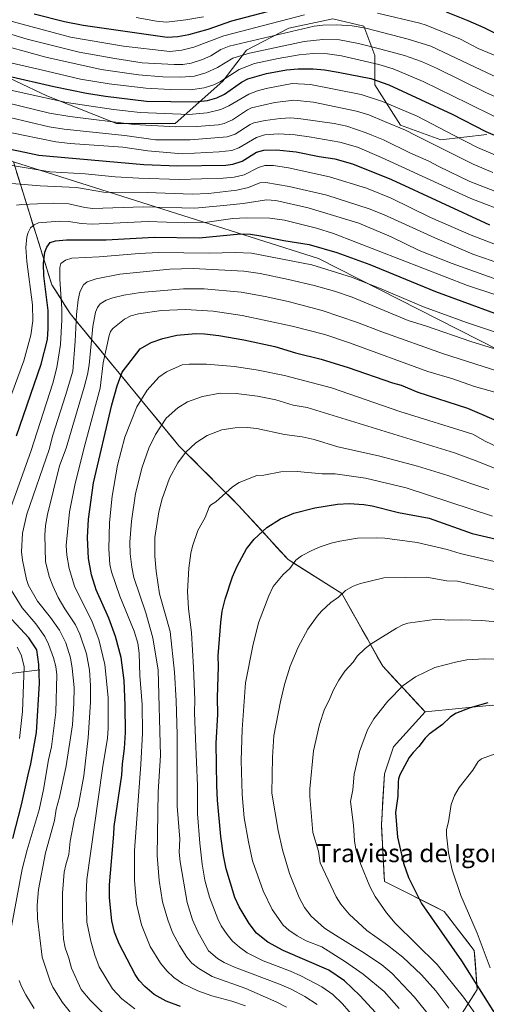
# Model space of a CAD drawing. Units: metres. Extents: x 668282 to 671740, y 4753629 to 4756027.
# Drawn here: x 670745 to 670951, y 4755118 to 4755553 of the extents above; entities that cross this region are included whole.
import ezdxf
from ezdxf.enums import TextEntityAlignment as Align

# ---------------------------------------------------------------- set-up
doc = ezdxf.new("R2010")
doc.units = ezdxf.units.M
doc.header["$MEASUREMENT"] = 0
for name, color, linetype, lineweight in [('Arbolado forestal CxS', 92, 'Continuous', 0), ('Corriente natural lineal', 142, 'Continuous', 13), ('Curva de nivel maestra', 30, 'Continuous', 30), ('Curva de nivel normal', 30, 'Continuous', 0), ('Pastizal CxS', 92, 'Continuous', 0), ('Texto cartográfico', 7, 'Continuous', 0)]:
    doc.layers.add(name, color=color, linetype=linetype, lineweight=lineweight)
doc.styles.add('Style-Arial', font='txt')

# ---------------------------------------------------------------- blocks, each defined once
blk = doc.blocks.new('*U3')
at = {"layer": 'Arbolado forestal CxS', "color": 92, "linetype": 'Continuous', "lineweight": 0}
blk.add_polyline3d([(670951.1301, 4755501.8907, 1274.755), (670930.8943, 4755499.4627, 1282.1064), (670913.0871, 4755505.9381, 1283.6185), (670901.7553, 4755523.7457, 1275.3767), (670901.7553, 4755536.6965, 1266.6459), (670896.8989, 4755549.6473, 1258.6775), (670883.1387, 4755552.8851, 1256.9586), (670863.7125, 4755548.8381, 1256.5746), (670845.0955, 4755539.1251, 1261.5595), (670834.5729, 4755525.3649, 1268.6329), (670813.5275, 4755506.7481, 1281.5928), (670787.6259, 4755506.7483, 1283.4434), (670756.8677, 4755518.8901, 1277.806), (670729.3473, 4755531.8411, 1272.835)], dxfattribs=at)
blk = doc.blocks.new('*U12')
at = {"layer": 'Arbolado forestal CxS', "color": 92, "linetype": 'Continuous', "lineweight": 0}
blk.add_polyline3d([(670743.4692, 4755485.2405, 1305.5198), (670744.8934, 4755480.6881, 1308.3522), (670746.3177, 4755476.1357, 1311.171), (670747.7308, 4755471.6191, 1313.7035), (670749.1439, 4755467.1025, 1316.1088), (670750.557, 4755462.586, 1318.3543), (670751.9701, 4755458.0694, 1320.2515), (670753.3831, 4755453.5528, 1321.833), (670754.7962, 4755449.0362, 1323.2445), (670756.2093, 4755444.5197, 1324.5126), (670757.6224, 4755440.0031, 1325.5293), (670759.0355, 4755435.4865, 1326.2217), (670761.0614, 4755432.3085, 1327.5627), (670763.0872, 4755429.1304, 1328.8671), (670765.1131, 4755425.9524, 1330.1246), (670767.1389, 4755422.7743, 1331.6641), (670770.1389, 4755419.1254, 1333.6797), (670773.1388, 4755415.4765, 1335.9506), (670776.1388, 4755411.8276, 1338.3836), (670779.1387, 4755408.1787, 1340.9561), (670782.1387, 4755404.5298, 1343.6781), (670785.1386, 4755400.8809, 1346.0061), (670788.1386, 4755397.232, 1348.1259), (670791.1385, 4755393.5831, 1349.857), (670794.1385, 4755389.9342, 1351.6579), (670797.1384, 4755386.2853, 1353.6349), (670800.1384, 4755382.6364, 1355.2607), (670803.1383, 4755378.9875, 1356.7867), (670806.1383, 4755375.3386, 1358.4736), (670809.1382, 4755371.6897, 1360.1777), (670812.1382, 4755368.0408, 1361.7285), (670815.1381, 4755364.3919, 1363.0698), (670818.4331, 4755361.0965, 1364.4811), (670821.7282, 4755357.8012, 1365.7546), (670825.0232, 4755354.5058, 1366.8369), (670828.3182, 4755351.2104, 1367.8064), (670831.6132, 4755347.915, 1368.5246), (670834.9083, 4755344.6197, 1369.3793), (670838.2033, 4755341.3243, 1370.2535), (670841.4983, 4755338.0289, 1371.1379), (670844.6244, 4755334.6184, 1372.0325), (670847.7504, 4755331.2078, 1373.0415), (670850.8765, 4755327.7973, 1374.05), (670854.0026, 4755324.3867, 1375.1437), (670857.1287, 4755320.9762, 1376.2953), (670860.2547, 4755317.5656, 1377.5015), (670863.3808, 4755314.1551, 1378.771), (670867.3294, 4755311.6603, 1379.9296), (670871.2779, 4755309.1654, 1380.7827), (670875.2265, 4755306.6706, 1381.7329), (670879.175, 4755304.1758, 1382.645), (670883.1236, 4755301.6809, 1383.5477), (670887.0721, 4755299.1861, 1384.4733), (670889.3419, 4755295.1653, 1385.4671), (670891.6117, 4755291.1444, 1386.3756), (670893.8815, 4755287.1236, 1387.1876), (670896.1513, 4755283.1027, 1388.0856), (670898.4211, 4755279.0819, 1389.0333), (670900.6909, 4755275.061, 1389.9692), (670902.9607, 4755271.0402, 1390.9064), (670905.2305, 4755267.0193, 1391.8007), (670908.3408, 4755263.669, 1392.7794), (670911.4511, 4755260.3187, 1393.828), (670914.5614, 4755256.9684, 1394.8295), (670917.6717, 4755253.6181, 1395.8249), (670920.782, 4755250.2678, 1396.7972), (670923.8923, 4755246.9175, 1397.762), (670921.1, 4755243.8262, 1397.7984), (670918.3077, 4755240.7349, 1397.7759), (670915.5155, 4755237.6437, 1397.7352), (670912.7232, 4755234.5524, 1397.7642), (670909.9309, 4755231.4611, 1397.6193), (670908.608, 4755227.4924, 1397.6524), (670907.285, 4755223.5238, 1397.7547), (670905.9621, 4755219.5551, 1397.7856), (670905.6975, 4755215.0572, 1397.9537), (670905.4329, 4755210.5593, 1398.0078), (670905.1683, 4755206.0615, 1398.0279), (670904.9037, 4755201.5636, 1397.9721), (670904.6391, 4755197.0657, 1397.8814), (670904.8595, 4755192.8765, 1397.9055), (670905.08, 4755188.6873, 1397.8495), (670905.3004, 4755184.4981, 1397.7007), (670905.5208, 4755180.3089, 1397.5381), (670905.7413, 4755176.1197, 1397.31), (670905.9617, 4755171.9305, 1396.9398), (670910.3714, 4755169.7256, 1397.8865), (670914.781, 4755167.5208, 1398.6941), (670919.1907, 4755165.3159, 1399.4696), (670923.6004, 4755163.111, 1400.2707), (670928.01, 4755160.9062, 1401.0178), (670932.4197, 4755158.7013, 1401.7211), (670935.0655, 4755155.2617, 1401.9897), (670937.7112, 4755151.8222, 1402.2421), (670940.357, 4755148.3826, 1402.2835), (670943.0027, 4755144.9431, 1402.5315), (670945.6485, 4755141.5035, 1402.965), (670945.9792, 4755137.2041, 1402.3454), (670946.3098, 4755132.9046, 1401.3781), (670946.6405, 4755128.6052, 1400.2668), (670946.9711, 4755124.3057, 1399.126), (670944.7662, 4755120.7779, 1396.8065), (670942.5614, 4755117.2501, 1394.3633)], dxfattribs=at)

msp = doc.modelspace()

# ---------------------------------------------------------------- linework, layer by layer
at = {"layer": 'Arbolado forestal CxS', "color": 92, "linetype": 'Continuous', "lineweight": 0}
for points in [[(671302.4173, 4755132.7891, 1410.5375), (671287.0383, 4755129.5513, 1402.2473), (671273.3793, 4755127.1295, 1397.8073), (671266.6327, 4755159.1781, 1383.8769), (671251.4521, 4755191.2269, 1370.3178), (671219.0541, 4755233.2407, 1361.6825), (671191.1685, 4755246.3007, 1364.3562), (671170.9961, 4755266.4837, 1361.0269), (671117.6531, 4755294.7927, 1359.4225), (671052.3881, 4755323.8817, 1360.5036), (670999.7173, 4755359.2547, 1352.2489), (670983.1049, 4755393.0915, 1339.2499), (670876.9019, 4755447.1125, 1327.0596), (670742.0449, 4755489.7929, 1302.5917), (670712.8215, 4755505.3039, 1295.8057), (670679.7491, 4755534.4079, 1280.1552), (670656.0195, 4755548.8311, 1262.5903), (670653.7091, 4755587.9065, 1246.6298)], [(670729.3473, 4755531.8411, 1272.835), (670756.8677, 4755518.8901, 1277.806), (670787.6259, 4755506.7483, 1283.4434), (670813.5275, 4755506.7481, 1281.5928), (670834.5729, 4755525.3649, 1268.6329), (670845.0955, 4755539.1251, 1261.5595), (670863.7125, 4755548.8381, 1256.5746), (670883.1387, 4755552.8851, 1256.9586), (670896.8989, 4755549.6473, 1258.6775), (670901.7553, 4755536.6965, 1266.6459), (670901.7553, 4755523.7457, 1275.3767), (670913.0871, 4755505.9381, 1283.6185), (670930.8943, 4755499.4627, 1282.1064), (670951.1301, 4755501.8907, 1274.755)], [(670729.3473, 4755531.8411, 1272.835), (670756.8677, 4755518.8901, 1277.806), (670787.6259, 4755506.7483, 1283.4434), (670813.5275, 4755506.7481, 1281.5928), (670834.5729, 4755525.3649, 1268.6329), (670845.0955, 4755539.1251, 1261.5595), (670863.7125, 4755548.8381, 1256.5746), (670883.1387, 4755552.8851, 1256.9586), (670896.8989, 4755549.6473, 1258.6775), (670901.7553, 4755536.6965, 1266.6459), (670901.7553, 4755523.7457, 1275.3767), (670913.0871, 4755505.9381, 1283.6185), (670930.8943, 4755499.4627, 1282.1064), (670951.1301, 4755501.8907, 1274.755)], [(670729.3473, 4755531.8411, 1272.835), (670756.8677, 4755518.8901, 1277.806), (670787.6259, 4755506.7483, 1283.4434), (670813.5275, 4755506.7481, 1281.5928), (670834.5729, 4755525.3649, 1268.6329), (670845.0955, 4755539.1251, 1261.5595), (670863.7125, 4755548.8381, 1256.5746), (670883.1387, 4755552.8851, 1256.9586), (670896.8989, 4755549.6473, 1258.6775), (670901.7553, 4755536.6965, 1266.6459), (670901.7553, 4755523.7457, 1275.3767), (670913.0871, 4755505.9381, 1283.6185), (670930.8943, 4755499.4627, 1282.1064), (670951.1301, 4755501.8907, 1274.755)], [(670953.7449, 4755249.7871, 1399.8165), (670923.8923, 4755246.9175, 1397.762), (670905.2305, 4755267.0193, 1391.8007), (670887.0721, 4755299.1861, 1384.4733), (670863.3808, 4755314.1551, 1378.771), (670841.4983, 4755338.0289, 1371.1379), (670815.1381, 4755364.3919, 1363.0698), (670767.1389, 4755422.7743, 1331.6641), (670759.0355, 4755435.4865, 1326.2217), (670746.3177, 4755476.1357, 1311.171), (670742.0449, 4755489.7929, 1302.5917), (670876.9019, 4755447.1125, 1327.0596), (670983.1049, 4755393.0915, 1339.2499)], [(670742.0449, 4755489.7929, 1302.5917), (670746.3177, 4755476.1357, 1311.171), (670759.0355, 4755435.4865, 1326.2217), (670767.1389, 4755422.7743, 1331.6641), (670815.1381, 4755364.3919, 1363.0698), (670841.4983, 4755338.0289, 1371.1379), (670863.3808, 4755314.1551, 1378.771), (670887.0721, 4755299.1861, 1384.4733), (670905.2305, 4755267.0193, 1391.8007), (670923.8923, 4755246.9175, 1397.762)], [(670742.0449, 4755489.7929, 1302.5917), (670876.9019, 4755447.1125, 1327.0596), (670983.1049, 4755393.0915, 1339.2499), (670999.7173, 4755359.2547, 1352.2489), (671052.3881, 4755323.8817, 1360.5036), (671117.6531, 4755294.7927, 1359.4225), (671170.9961, 4755266.4837, 1361.0269), (671191.1685, 4755246.3007, 1364.3562), (671219.0541, 4755233.2407, 1361.6825), (671251.4521, 4755191.2269, 1370.3178), (671266.6327, 4755159.1781, 1383.8769), (671273.3793, 4755127.1295, 1397.8073)], [(670742.0449, 4755489.7929, 1302.5917), (670876.9019, 4755447.1125, 1327.0596), (670983.1049, 4755393.0915, 1339.2499), (670999.7173, 4755359.2547, 1352.2489), (671052.3881, 4755323.8817, 1360.5036), (671117.6531, 4755294.7927, 1359.4225), (671170.9961, 4755266.4837, 1361.0269), (671191.1685, 4755246.3007, 1364.3562), (671219.0541, 4755233.2407, 1361.6825), (671251.4521, 4755191.2269, 1370.3178), (671266.6327, 4755159.1781, 1383.8769), (671273.3793, 4755127.1295, 1397.8073)], [(671091.5425, 4755109.1859, 1432.395), (671073.2821, 4755156.7795, 1420.7401), (671027.0043, 4755203.0831, 1410.5625), (670978.4093, 4755242.7371, 1402.4151), (670953.7449, 4755249.7871, 1399.8165), (670923.8923, 4755246.9175, 1397.762)], [(670923.8923, 4755246.9175, 1397.762), (670909.9309, 4755231.4611, 1397.6193), (670905.9621, 4755219.5551, 1397.7856), (670904.6391, 4755197.0657, 1397.8814), (670905.9617, 4755171.9305, 1396.9398), (670932.4197, 4755158.7013, 1401.7211), (670945.6485, 4755141.5035, 1402.965), (670946.9711, 4755124.3057, 1399.126), (670940.3565, 4755113.7223, 1391.9256)]]:
    msp.add_polyline3d(points, dxfattribs=at)
at = {"layer": 'Corriente natural lineal', "color": 142, "linetype": 'Continuous', "lineweight": 13}
msp.add_polyline3d([(670753.7701, 4755265.4701, 1323.9233), (670634.0401, 4755250.3801, 1240.2532), (670608.4301, 4755244.4301, 1222.2792), (670601, 4755245, 1218.1455), (670597.7518, 4755244.7801, 1216.1746), (670591.8461, 4755243.3786, 1212.0996), (670585.1179, 4755242.7154, 1208.0682), (670580.1539, 4755241.4332, 1204.7863), (670576.3175, 4755241.0382, 1202.1449), (670511.0031, 4755241.0075, 1162.0645), (670506.4767, 4755241.346, 1159.5721), (670500.882, 4755242.7152, 1156.576), (670488.4771, 4755243.3471, 1150.5207), (670484.1369, 4755244.5258, 1148.6017), (670471.9403, 4755246.8559, 1141.3391), (670454.0686, 4755247.1657, 1131.531)], dxfattribs=at)
at = {"layer": 'Curva de nivel maestra', "color": 30, "linetype": 'Continuous', "lineweight": 30, "flags": 128}
for points, elevation in [([(670751.15, 4755555.2101), (670764.56, 4755551.7601), (670772.94, 4755550.1901), (670810.02, 4755544.9101), (670814.65, 4755545.1001), (670819.61, 4755546.0601), (670828.03, 4755548.4401), (670838.58, 4755552.1201), (670876.21, 4755562.0601)], 1250), ([(670933.28, 4755556.0201), (670942.82, 4755552.1401), (670949.81, 4755549.1401), (670963.9, 4755542.1801)], 1250), ([(670739.47, 4755527.7501), (670759.88, 4755523.0501), (670774.35, 4755520.0801), (670782.74, 4755518.7601), (670800.9, 4755516.6201), (670822.31, 4755516.2701), (670827.77, 4755516.8701), (670831.98, 4755518.1001), (670835.36, 4755519.6101), (670842.78, 4755525.0001), (670845.57, 4755526.4001), (670853.9, 4755528.7301), (670862.71, 4755530.3601), (670867.88, 4755530.8801), (670874.43, 4755530.8901), (670879.46, 4755530.4301), (670885.57, 4755529.3601), (670899.9, 4755526.6101), (670907.91, 4755523.8201), (670935.83, 4755510.7701), (670950.8, 4755503.1101), (670966.36, 4755496.5001)], 1275), ([(670730.07, 4755497.5801), (670747.17, 4755494.0301), (670753.35, 4755492.8001), (670758.14, 4755492.2401), (670799.69, 4755488.6501), (670814.51, 4755487.9601), (670835.96, 4755488.3201), (670838.95, 4755488.7001), (670843.16, 4755490.1201), (670849.37, 4755494.0701), (670852.75, 4755494.9801), (670858.29, 4755495.0701), (670866.9, 4755494.2201), (670877.19, 4755492.0801), (670884.12, 4755491.1001), (670891.92, 4755488.8401), (670909.05, 4755481.9201), (670952.34, 4755461.9101)], 1300), ([(670743.38, 4755368.8401), (670754.38, 4755400.4801), (670757.06, 4755411.2601), (670757.46, 4755416.1801), (670757.38, 4755424.1301), (670755.56, 4755439.4401), (670755.31, 4755444.8801), (670755.94, 4755449.8201), (670756.8, 4755452.0301), (670758.22, 4755454.0901), (670760.6, 4755454.8901), (670765.55, 4755455.3401), (670783.09, 4755455.3101), (670804.28, 4755456.4901), (670824.14, 4755456.2601), (670842.36, 4755457.9401), (670846.72, 4755457.8201), (670851.41, 4755457.1701), (670861.51, 4755454.9901), (670872.74, 4755453.2301), (670884.96, 4755449.6801), (670899.44, 4755444.4401), (670928.49, 4755432.5801), (670967.86, 4755418.0601)], 1325), ([(670815.93, 4755116.6901), (670809.57, 4755119.0301), (670804.22, 4755122.0401), (670800.08, 4755125.6001), (670797.55, 4755128.2201), (670795.79, 4755130.8601), (670788.78, 4755144.3701), (670786.71, 4755149.6301), (670785.58, 4755154.6301), (670784.54, 4755164.7701), (670784.49, 4755170.5201), (670786.35, 4755192.8501), (670786.58, 4755196.2401), (670789.89, 4755218.9201), (670790.22, 4755223.8801), (670791.15, 4755230.6801), (670791.52, 4755237.7001), (670791.48, 4755249.6201), (670790.94, 4755260.7701), (670789.59, 4755270.8701), (670787.22, 4755280.0901), (670784.24, 4755288.3001), (670778.61, 4755300.7901), (670776.62, 4755307.3101), (670775.28, 4755314.5201), (670774.77, 4755323.8801), (670775.17, 4755331.9501), (670777.49, 4755348.0001), (670785.47, 4755382.3901), (670787.94, 4755390.8801), (670790.07, 4755396.9601), (670798.07, 4755407.2001), (670802.95, 4755409.9701), (670808.09, 4755411.8101), (670814.26, 4755413.1801), (670822.6, 4755413.9501), (670826.53, 4755413.8501), (670832.86, 4755413.0701), (670843.91, 4755411.1201), (670857.58, 4755408.1701), (670866.7, 4755405.4301), (670877.95, 4755402.6101), (670889.96, 4755398.9401), (670909.45, 4755392.1701), (670913.42, 4755391.0801), (670920.65, 4755388.0901), (670942.6, 4755381.0401), (670959.49, 4755373.7701)], 1350), ([(670901.97, 4755114.1501), (670895.14, 4755121.6101), (670888.26, 4755128.0201), (670881.47, 4755132.8401), (670861.23, 4755141.5201), (670854.43, 4755145.0701), (670849.39, 4755149.0901), (670846.13, 4755153.3201), (670841.79, 4755160.8001), (670839.81, 4755164.8501), (670836.09, 4755177.5501), (670834.92, 4755183.3901), (670833.75, 4755191.7701), (670832.17, 4755207.8901), (670831.97, 4755214.1701), (670831.56, 4755233.1001), (670832.39, 4755245.7401), (670832.22, 4755253.1301), (670832.72, 4755266.8601), (670832.45, 4755271.6301), (670833.64, 4755286.3801), (670834.34, 4755291.3901), (670835.62, 4755296.7001), (670838.89, 4755306.4801), (670840.93, 4755311.2701), (670844.99, 4755318.8801), (670848.38, 4755323.1101), (670853.99, 4755328.2501), (670860.11, 4755332.0901), (670865.91, 4755334.6001), (670875.27, 4755336.9601), (670885.24, 4755338.6501), (670890.44, 4755338.8201), (670896.85, 4755338.3801), (670900.6, 4755337.8001), (670912.21, 4755334.9501), (670925.76, 4755332.3901), (670944.76, 4755325.6901), (670955.49, 4755323.1401)], 1375), ([(670741.78, 4755190.9001), (670745.7, 4755205.7401), (670748.61, 4755219.0201), (670749.8, 4755223.8801), (670752.3, 4755237.7401), (670753.56, 4755259.4601), (670753.31, 4755267.7801), (670752.44, 4755274.2301), (670748.89, 4755279.6001), (670739.38, 4755289.7201)], 1325), ([(670951.66, 4755250.8301), (670943.79, 4755248.6901), (670937.38, 4755246.1001), (670935.04, 4755244.4601), (670931.57, 4755241.2901), (670925.68, 4755236.9601), (670923.92, 4755235.1701), (670921.18, 4755231.5001), (670918.58, 4755228.9301), (670916.95, 4755226.7001), (670912.76, 4755219.0801), (670912.1, 4755217.2201), (670911.97, 4755215.8201), (670911.85, 4755209.6301), (670910.89, 4755202.3701), (670911.69, 4755191.4501), (670914.4, 4755180.0701), (670916.56, 4755173.7301), (670922.3, 4755162.2301), (670940.04, 4755136.9001), (670955.57, 4755112.1701)], 1400)]:
    msp.add_lwpolyline(points, dxfattribs=dict(at, elevation=elevation))
at = {"layer": 'Curva de nivel normal', "color": 30, "linetype": 'Continuous', "lineweight": 0, "flags": 128}
for points, elevation in [([(670738.32, 4755552.7), (670767.22, 4755544.83), (670790.7, 4755540.83), (670811.14, 4755538.51), (670816.42, 4755539.1), (670821.74, 4755540.4), (670835, 4755545.46), (670870.72, 4755554.67)], 1255), ([(670796.22, 4755553.54), (670805.24, 4755551.91), (670809.68, 4755551.49), (670818.26, 4755552.44), (670826.03, 4755553.86)], 1245), ([(670902.94, 4755555.38), (670921.67, 4755551.03), (670924.4, 4755550.15), (670939.53, 4755543.95), (670947.42, 4755539.8), (670965.48, 4755532.26)], 1255), ([(670725.68, 4755550.7), (670748.07, 4755543.99), (670771.14, 4755538.23), (670786.8, 4755535.38), (670798.95, 4755533.53), (670813.05, 4755532.74), (670816.95, 4755532.83), (670820.62, 4755533.41), (670825.57, 4755534.94), (670829.32, 4755536.6), (670833.74, 4755539.34), (670837.43, 4755540.85), (670874.88, 4755549.68), (670878.7, 4755550.17), (670884.91, 4755550.27), (670891.68, 4755549.79), (670897.78, 4755548.81), (670916.48, 4755543.94), (670926.5, 4755540.82), (670956.65, 4755526.52)], 1260), ([(670731.64, 4755542.79), (670756.44, 4755535.96), (670780.81, 4755530.58), (670797.25, 4755528.24), (670807.99, 4755527.37), (670815.98, 4755527.14), (670822.08, 4755527.65), (670827.04, 4755529.09), (670832.27, 4755531.38), (670838.93, 4755535.6), (670846.33, 4755537.79), (670870.52, 4755542.98), (670878.74, 4755543.79), (670886.18, 4755543.66), (670894.56, 4755542), (670904.41, 4755539.6), (670914.78, 4755536.69), (670922.36, 4755534.08), (670928.97, 4755531.21), (670950.73, 4755520.42), (670967.89, 4755512.81)], 1265), ([(670740.15, 4755533.65), (670753.7, 4755530.56), (670771.72, 4755526.29), (670784.32, 4755524.2), (670800.55, 4755522.26), (670811.32, 4755521.68), (670820.23, 4755521.59), (670826.32, 4755522.45), (670830.61, 4755523.81), (670833.56, 4755525.29), (670841.82, 4755530.6), (670848.55, 4755533.14), (670859.08, 4755535.44), (670868.36, 4755536.98), (670874.45, 4755537.59), (670880.84, 4755537.45), (670887.05, 4755536.58), (670903.49, 4755532.82), (670909.88, 4755530.82), (670923.09, 4755525.32), (670942.91, 4755515.61), (670954.26, 4755509.95)], 1270), ([(670734.93, 4755522.75), (670746.85, 4755520.08), (670765.56, 4755516), (670786.25, 4755512.88), (670798.02, 4755511.59), (670819.48, 4755510.66), (670827.65, 4755511.4), (670833.64, 4755512.94), (670837.21, 4755514.5), (670846.1, 4755519.64), (670849.94, 4755521.17), (670853.68, 4755522.22), (670865.27, 4755524.33), (670873.24, 4755524.01), (670895.67, 4755519.52), (670905.17, 4755516.37), (670920.41, 4755509.91), (670936.4831, 4755501.5653), (670947.01, 4755496.1), (670958.87, 4755491.12)], 1280), ([(670732.54, 4755517.41), (670758.02, 4755511.31), (670767.01, 4755509.81), (670795.37, 4755506.26), (670813.61, 4755505.17), (670823.06, 4755505.43), (670832.59, 4755506.17), (670835.16, 4755506.75), (670838.81, 4755508.32), (670845.47, 4755512.78), (670847.3, 4755513.63), (670857.57, 4755516.04), (670865.99, 4755517.01), (670874.55, 4755516.11), (670893.68, 4755512.23), (670899.13, 4755510.53), (670906.03, 4755507.61), (670915.22, 4755503.71), (670919.498, 4755501.5653), (670945.14, 4755488.71), (670953.86, 4755485.12)], 1285), ([(670731.58, 4755511.44), (670757.83, 4755505.26), (670764.46, 4755504.28), (670789.7909, 4755501.5653), (670791.24, 4755501.41), (670804.82, 4755499.56), (670820.15, 4755499.5), (670836.5, 4755500.8), (670838.6367, 4755501.5653), (670839.99, 4755502.05), (670846.68, 4755506.3), (670848.26, 4755506.97), (670853.26, 4755508.11), (670859.9, 4755508.95), (670864.65, 4755509.17), (670869.07, 4755508.84), (670883.73, 4755506.7), (670889.34, 4755505.53), (670897.88, 4755502.6), (670900.4566, 4755501.5653), (670905.5, 4755499.54), (670917.48, 4755493.54), (670925.35, 4755490.2), (670929.96, 4755487.68), (670943.62, 4755481.14), (670954.76, 4755476.79)], 1290), ([(670730.64, 4755504.79), (670746.4128, 4755501.5653), (670760.77, 4755498.63), (670767.16, 4755497.87), (670790.33, 4755496.23), (670801.5, 4755494.61), (670816.58, 4755493.35), (670832.92, 4755494.16), (670838.56, 4755494.84), (670841.65, 4755496.02), (670849.46, 4755500.48), (670852.5813, 4755501.5653), (670853.17, 4755501.77), (670859.09, 4755502.08), (670866.49, 4755501.68), (670867.3736, 4755501.5653), (670872.73, 4755500.87), (670886.32, 4755498.43), (670894.02, 4755496.2), (670904.72, 4755491.77), (670944.09, 4755473.52), (670961.06, 4755467.15)], 1295), ([(670738.92, 4755488.64), (670758.28, 4755485.34), (670773.68, 4755484.47), (670787, 4755483.11), (670797.39, 4755482.6), (670815.59, 4755482), (670834.69, 4755482.59), (670839.64, 4755483.07), (670844.01, 4755484.02), (670850.32, 4755487.3), (670853.13, 4755488.11), (670856.98, 4755488.12), (670863.51, 4755487.2), (670881.71, 4755483.19), (670898.04, 4755478.18), (670908.86, 4755473.77), (670926.27, 4755465.27), (670944.34, 4755457.4), (670956.25, 4755452.8)], 1305), ([(670734.1, 4755480.8), (670753.94, 4755479.15), (670769.86, 4755478.51), (670781.9, 4755476.45), (670801.1, 4755476.28), (670821.09, 4755475.45), (670828.19, 4755475.75), (670840.76, 4755477.34), (670845.96, 4755478.48), (670850.89, 4755480.45), (670853.63, 4755480.59), (670863.81, 4755478.95), (670880.53, 4755475.02), (670899.18, 4755469.08), (670905.59, 4755466.58), (670928.22, 4755456.21), (670945.04, 4755449.04), (670957.8, 4755444.6)], 1310), ([(670743.38, 4755470.63), (670745.84, 4755470.95), (670759.62, 4755471.54), (670766.56, 4755471.23), (670773.67, 4755469.55), (670777.18, 4755469.21), (670799.41, 4755469.88), (670822.26, 4755469.29), (670833.42, 4755470.28), (670843.62, 4755471.44), (670853.88, 4755473.07), (670858.05, 4755472.66), (670872.32, 4755469.54), (670894.58, 4755462.73), (670908.88, 4755456.62), (670921.32, 4755450.62), (670935.94, 4755444.94), (670959.81, 4755436.37)], 1315), ([(670738.76, 4755380.3), (670746.59, 4755401.91), (670749.81, 4755413.26), (670750.65, 4755419.52), (670750.53, 4755426.69), (670748.02, 4755445.73), (670747.51, 4755451.95), (670747.94, 4755456.7), (670748.52, 4755458.61), (670749.58, 4755460.61), (670751.16, 4755461.91), (670753.19, 4755462.8), (670762.48, 4755463.57), (670766.5, 4755463.46), (670771.97, 4755462.55), (670776.91, 4755462.27), (670801.63, 4755463.38), (670817.81, 4755462.89), (670827.65, 4755463.18), (670838.94, 4755464.72), (670844.95, 4755465.11), (670855.31, 4755464.94), (670861.84, 4755463.97), (670875.94, 4755460.47), (670883.47, 4755458.19), (670942.66, 4755435.13), (670954.76, 4755431.18)], 1320), ([(670740.29, 4755335.5), (670749.68, 4755361.85), (670759.48, 4755392.01), (670761.22, 4755398.96), (670762.86, 4755409.1), (670763.47, 4755420.04), (670763.46, 4755424.85), (670762.61, 4755437.92), (670762.6, 4755443.1), (670763.04, 4755444.9), (670765.02, 4755446.34), (670767.91, 4755447.2), (670779.87, 4755447.8), (670797.6, 4755449.35), (670806.15, 4755449.75), (670828.48, 4755449.39), (670840.07, 4755449.75), (670847.2, 4755449.44), (670873.85, 4755444.34), (670891.34, 4755438.85), (670903.78, 4755433.97), (670923.17, 4755425.73), (670942.14, 4755418.8), (670966.49, 4755410.76)], 1330), ([(670770.13, 4755110.53), (670763.74, 4755118.49), (670759.4, 4755125.29), (670758.24, 4755127.95), (670754.83, 4755138.52), (670752.71, 4755155.55), (670752.54, 4755161.46), (670753.2, 4755168.43), (670756.29, 4755184.65), (670760.27, 4755198.91), (670761.01, 4755203.89), (670762.46, 4755209.17), (670765.43, 4755223), (670768.12, 4755241.14), (670768.7, 4755250.71), (670768.89, 4755257.69), (670768.06, 4755266.18), (670767.25, 4755270.66), (670765.28, 4755277.35), (670762.48, 4755282.89), (670758.43, 4755288.56), (670752.63, 4755295.82), (670748.72, 4755302.67), (670747.86, 4755305.28), (670746.02, 4755313.8), (670745.58, 4755317.5), (670746.12, 4755325.82), (670747.97, 4755334.1), (670757.79, 4755362.73), (670759.41, 4755369.02), (670765.13, 4755386.54), (670768.25, 4755397.4), (670769.35, 4755410.6), (670769.94, 4755422.33), (670770.72, 4755428.89), (670771.44, 4755432.15), (670772.23, 4755434.19), (670773.07, 4755435.42), (670774.63, 4755436.72), (670778.56, 4755438.15), (670789.08, 4755440.15), (670811.18, 4755442.42), (670821.48, 4755442.62), (670843.78, 4755441.45), (670851, 4755440.48), (670863.57, 4755437.86), (670874.87, 4755435.22), (670883.91, 4755432.64), (670891.75, 4755430.01), (670916.41, 4755419.64), (670924.58, 4755417.22), (670944.07, 4755410.4), (670956.09, 4755406.7)], 1335), ([(670956.51, 4755397.18), (670931.98, 4755405), (670904.84, 4755414.65), (670894.12, 4755418.83), (670878.39, 4755424.09), (670863.41, 4755428.07), (670853.26, 4755430.33), (670842.68, 4755432.18), (670826.39, 4755433.65), (670817.21, 4755433.73), (670798.14, 4755432.04), (670790.81, 4755430.88), (670785.95, 4755429.73), (670782.99, 4755428.69), (670780.31, 4755427.05), (670779.13, 4755425.5), (670778.28, 4755423.37), (670777.12, 4755417.06), (670775.51, 4755400.09), (670774.8, 4755395.88), (670773.37, 4755390.19), (670768.29, 4755373.39), (670765.42, 4755363.31), (670762.46, 4755355.52), (670757.11, 4755333.98), (670756.28, 4755329.24), (670755.94, 4755324.9), (670756.2, 4755313.23), (670757.82, 4755306.71), (670759.43, 4755302.45), (670761.85, 4755297.42), (670764.7, 4755292.32), (670769.41, 4755285.32), (670771.47, 4755281.23), (670774.34, 4755272.42), (670775.65, 4755265.22), (670776.08, 4755258.53), (670776.06, 4755251.16), (670775.01, 4755235.42), (670773.11, 4755218.6), (670770.6, 4755205.1), (670769.05, 4755199.71), (670767.19, 4755189.73), (670766.53, 4755183.89), (670765.14, 4755179.35), (670764.52, 4755176.08), (670763.75, 4755166.83), (670763.67, 4755155.24), (670764.17, 4755146.41), (670764.87, 4755142.68), (670766.5, 4755138.13), (670767.66, 4755133.59), (670771.97, 4755124.25), (670775.92, 4755119.54), (670781.61, 4755113.99)], 1340), ([(670795.76, 4755115.7), (670789.93, 4755120.13), (670785.79, 4755124.6), (670779.98, 4755134.24), (670777.99, 4755139.34), (670776.21, 4755145.6), (670774.56, 4755154.02), (670774.16, 4755165.83), (670774.43, 4755172.8), (670781.37, 4755221.82), (670783.64, 4755235.24), (670783.93, 4755239.71), (670783.96, 4755253.21), (670782.37, 4755267.71), (670779.81, 4755278.77), (670776.83, 4755286.6), (670769.01, 4755302.41), (670766.71, 4755310.21), (670765.67, 4755316.08), (670765.38, 4755320.36), (670766.9, 4755335.27), (670769.2, 4755347), (670773.3, 4755363.64), (670780.4, 4755389.82), (670781.77, 4755400.98), (670784.32, 4755413.02), (670785, 4755414.81), (670785.99, 4755416.22), (670791.17, 4755420.35), (670793.9, 4755421.72), (670797.31, 4755422.7), (670807.46, 4755424.13), (670818.02, 4755424.55), (670830.34, 4755423.82), (670843.1, 4755421.9), (670865.23, 4755417.2), (670879.65, 4755413.48), (670890.59, 4755409.89), (670925.14, 4755397.24), (670936.21, 4755393.91), (670945.78, 4755390.56), (670962.02, 4755385.97)], 1345), ([(670844.61, 4755116.99), (670838.57, 4755119.11), (670829.74, 4755121.5), (670823.5, 4755123.61), (670816.7, 4755126.89), (670812.87, 4755129.6), (670809.9, 4755132.51), (670807.01, 4755135.94), (670802.54, 4755143.21), (670798.63, 4755152.76), (670796.39, 4755162.04), (670795.49, 4755172.43), (670795.61, 4755185.59), (670798.41, 4755223.56), (670799.06, 4755237.42), (670798.97, 4755250.05), (670797.94, 4755262.99), (670797.6, 4755272.85), (670796.95, 4755277.24), (670795.33, 4755282.45), (670789.07, 4755298), (670785.33, 4755308.76), (670784.64, 4755311.98), (670784.17, 4755318.82), (670784.43, 4755330.53), (670785.74, 4755342.08), (670788.06, 4755355.82), (670791.22, 4755368.25), (670796.51, 4755381.58), (670801.13, 4755388.88), (670806.25, 4755394.65), (670809.63, 4755397.04), (670816.54, 4755400.06), (670819.67, 4755400.42), (670827.34, 4755400.37), (670839.7, 4755399.45), (670850.13, 4755397.82), (670861.85, 4755395.35), (670882.63, 4755389.97), (670912.71, 4755379.57), (670944.96, 4755369.55), (670950.47, 4755366.34), (670955.7, 4755363.93)], 1355), ([(670862.75, 4755116.42), (670858.4, 4755118.67), (670844.73, 4755124.62), (670829.83, 4755130.04), (670823.97, 4755133.47), (670820.93, 4755135.88), (670818.68, 4755138.58), (670815.36, 4755143.69), (670812.38, 4755149.45), (670810.22, 4755155.01), (670807.9, 4755162.9), (670806.42, 4755172.37), (670805.54, 4755183.46), (670806.04, 4755211.47), (670806.98, 4755227.58), (670805.94, 4755265.23), (670803.66, 4755279.59), (670800.54, 4755290.57), (670795.2, 4755306.21), (670794.3, 4755310.72), (670793.66, 4755316.66), (670793.52, 4755321.84), (670794.21, 4755331.09), (670796.04, 4755343.28), (670798.92, 4755354.88), (670801.94, 4755363.3), (670804.83, 4755369.35), (670809.58, 4755376.57), (670814.66, 4755381.19), (670818.91, 4755383.82), (670825.54, 4755386.12), (670833.4, 4755387.55), (670840.42, 4755387.52), (670849.86, 4755386.26), (670858.03, 4755384.6), (670865.64, 4755382.38), (670871.88, 4755381.26), (670936.94, 4755361.22), (670947.17, 4755357.44), (670957.85, 4755353.14)], 1360), ([(670876.29, 4755117.58), (670870.82, 4755121.15), (670864.72, 4755124.32), (670859.57, 4755126.55), (670839.76, 4755134.04), (670835.15, 4755136.12), (670832.2, 4755137.98), (670828.22, 4755141.28), (670823.64, 4755149.42), (670821.2, 4755155.06), (670818.82, 4755162.69), (670815.67, 4755180.56), (670815.32, 4755184.84), (670815.56, 4755190.6), (670814.43, 4755205.16), (670814.4, 4755236.89), (670814.01, 4755251.75), (670813.24, 4755264.43), (670811.24, 4755282.41), (670806.55, 4755299.03), (670805.11, 4755308.98), (670804.59, 4755315.6), (670804.58, 4755323.94), (670806.36, 4755335.16), (670807.72, 4755341.01), (670811.04, 4755350.06), (670814.75, 4755356.84), (670818.07, 4755361.45), (670822.63, 4755365.63), (670827.72, 4755368.94), (670834.15, 4755371.38), (670839.97, 4755372.3), (670845.31, 4755372.41), (670849.6, 4755372.01), (670861.82, 4755369.39), (670869.66, 4755368.32), (670874.97, 4755367.22), (670885.35, 4755363.96), (670903.28, 4755359.92), (670920.59, 4755355.3), (670933.9, 4755351.28), (670944.16, 4755347.74), (670952.06, 4755345.08)], 1365), ([(670893, 4755111.49), (670887.49, 4755117.96), (670883.22, 4755122), (670878.26, 4755125.38), (670868.99, 4755130.33), (670864.39, 4755132.39), (670852.46, 4755136.94), (670845.39, 4755140.45), (670841.87, 4755142.9), (670838.89, 4755145.64), (670836.44, 4755148.47), (670833.83, 4755152.33), (670832.29, 4755155.46), (670828.61, 4755164.95), (670826.62, 4755172.59), (670825.51, 4755179.53), (670824.37, 4755188.94), (670823.31, 4755201.85), (670823.37, 4755214.36), (670822.46, 4755234.93), (670822.1, 4755246.59), (670822.24, 4755252.11), (670821.68, 4755266.46), (670820.7, 4755281.75), (670819.34, 4755292.48), (670819, 4755299.98), (670819.49, 4755310.33), (670820.39, 4755316.94), (670821.18, 4755320), (670823.59, 4755326.89), (670826.74, 4755332.7), (670828.47, 4755337.22), (670829.15, 4755338.16), (670831.49, 4755339.57), (670838.85, 4755346.18), (670841.82, 4755348.11), (670849.62, 4755351.28), (670852.67, 4755351.42), (670860.2, 4755352.87), (670867.41, 4755353.09), (670878.43, 4755352.04), (670884.13, 4755351.97), (670897.62, 4755350.05), (670915.59, 4755345.81), (670953.77, 4755333.31)], 1370), ([(670912.54, 4755115.9), (670905.77, 4755123.3), (670896.55, 4755131.04), (670888.79, 4755136.53), (670878.32, 4755143.01), (670871.39, 4755145.69), (670867.34, 4755147.92), (670863.77, 4755150.37), (670861.25, 4755152.72), (670856.42, 4755159.64), (670852.33, 4755167.87), (670847.63, 4755181.05), (670845.94, 4755189.53), (670843.95, 4755200.12), (670843.04, 4755210.3), (670842.69, 4755225.44), (670843.05, 4755239.07), (670844.56, 4755259.63), (670847.78, 4755276.05), (670850.31, 4755286.19), (670854.88, 4755298.04), (670856.83, 4755302.22), (670861.17, 4755307.51), (670864.12, 4755310.19), (670866.85, 4755313.81), (670869.37, 4755315.75), (670873.83, 4755318.15), (670877.53, 4755319.74), (670882.45, 4755321.35), (670886.28, 4755322.29), (670894.04, 4755323.56), (670902.57, 4755323.78), (670906.15, 4755323.55), (670920.36, 4755321.64), (670933.64, 4755318.63), (670939.38, 4755316.84), (670955.24, 4755313.15)], 1380), ([(670966.14, 4755298.2), (670938.3, 4755304.53), (670933.51, 4755304.68), (670924.54, 4755306.41), (670905.71, 4755306.12), (670895.32, 4755303.58), (670892.09, 4755302.34), (670888.78, 4755300.46), (670885.64, 4755297.58), (670882.27, 4755295.16), (670878.2, 4755291.28), (670876.26, 4755289.13), (670872.12, 4755283.4), (670867.89, 4755275.39), (670864.35, 4755266.99), (670861.74, 4755258.89), (670860, 4755251.47), (670857.13, 4755236.28), (670856.51, 4755226.89), (670856.28, 4755210.89), (670859, 4755194.43), (670860.91, 4755185.98), (670864.02, 4755175.44), (670868.28, 4755164.83), (670870.58, 4755160.46), (670873.62, 4755156.68), (670879.52, 4755151.29), (670884.38, 4755148.21), (670897.19, 4755140.31), (670904.78, 4755135.13), (670909.3, 4755131.46), (670919.21, 4755120.89), (670926.52, 4755111.94)], 1385), ([(670741.21, 4755152.05), (670745.91, 4755177.33), (670748.14, 4755185.87), (670753.42, 4755203.56), (670755.35, 4755212.63), (670757.56, 4755225.63), (670758.93, 4755231.4), (670760.74, 4755246.72), (670761.27, 4755263.25), (670760.83, 4755266.84), (670759.81, 4755270.71), (670757.59, 4755276.78), (670755.9, 4755280.21), (670752.03, 4755285.79), (670745.85, 4755292.82), (670741.17, 4755300.52)], 1330), ([(670934.41, 4755116.05), (670928.64, 4755123.59), (670922.26, 4755130.77), (670914.04, 4755138.45), (670907.31, 4755143.81), (670898.13, 4755150.25), (670890.32, 4755157.57), (670886.73, 4755161.98), (670884.64, 4755165.2), (670877.62, 4755180.11), (670876.87, 4755185.29), (670874.31, 4755193.61), (670872.93, 4755209.44), (670872.94, 4755212.81), (670874.6, 4755229.6), (670877.22, 4755241.28), (670879.44, 4755247.98), (670881.45, 4755251.67), (670883.5, 4755256.55), (670885.75, 4755260.9), (670888.51, 4755264.86), (670892.2, 4755268.83), (670893.98, 4755271.51), (670897.52, 4755274.82), (670900.08, 4755276.91), (670911.26, 4755283.81), (670914.09, 4755285.29), (670916.23, 4755286), (670929.13, 4755287.76), (670934.15, 4755287.29), (670939.87, 4755287.55), (670948.8, 4755287.2), (670957.36, 4755286.45)], 1390), ([(670744.78, 4755235.09), (670746.05, 4755246.99), (670746.79, 4755266.85), (670745.44, 4755272.07), (670743.7, 4755275.47)], 1320), ([(670945.85, 4755113.76), (670940.96, 4755120.86), (670929.23, 4755135.27), (670910.7, 4755153.6), (670906.93, 4755158.1), (670901.84, 4755165.37), (670899.52, 4755169.78), (670895.46, 4755179.48), (670893.38, 4755186.24), (670892.72, 4755189.85), (670892.27, 4755196.83), (670890.97, 4755207.26), (670891.93, 4755212.44), (670892.57, 4755219.35), (670894.89, 4755229.36), (670898.55, 4755238.85), (670901.22, 4755243.73), (670907.43, 4755251.61), (670914.23, 4755258.52), (670919.67, 4755262.28), (670928.19, 4755266.38), (670937.37, 4755268.84), (670942.38, 4755269.8), (670950.11, 4755270.3), (670962.63, 4755269.87)], 1395), ([(670952.71, 4755133.84), (670946.97, 4755149.09), (670939.72, 4755165.69), (670935.87, 4755177.08), (670934.2, 4755184.56), (670933.33, 4755192.56), (670933.44, 4755194.86), (670934.31, 4755198.24), (670935.4, 4755205.96), (670936.92, 4755209.96), (670938.96, 4755213.48), (670944.96, 4755221.07), (670947.32, 4755224.87), (670948.82, 4755226.05), (670954.43, 4755228.16)], 1405), ([(670751.21, 4755115.92), (670747.47, 4755121.87), (670745.59, 4755125.55), (670744.66, 4755128.15)], 1330)]:
    msp.add_lwpolyline(points, dxfattribs=dict(at, elevation=elevation))
at = {"layer": 'Pastizal CxS', "color": 92, "linetype": 'Continuous', "lineweight": 0}
for points in [[(670940.3565, 4755113.7223, 1391.9256), (670946.9711, 4755124.3057, 1399.126), (670945.6485, 4755141.5035, 1402.965), (670932.4197, 4755158.7013, 1401.7211), (670905.9617, 4755171.9305, 1396.9398), (670904.6391, 4755197.0657, 1397.8814), (670905.9621, 4755219.5551, 1397.7856), (670909.9309, 4755231.4611, 1397.6193), (670923.8923, 4755246.9175, 1397.762), (670953.7449, 4755249.7871, 1399.8165), (670978.4093, 4755242.7371, 1402.4151), (671027.0043, 4755203.0831, 1410.5625), (671073.2821, 4755156.7795, 1420.7401), (671091.5425, 4755109.1859, 1432.395)], [(671091.5425, 4755109.1859, 1432.395), (671073.2821, 4755156.7795, 1420.7401), (671027.0043, 4755203.0831, 1410.5625), (670978.4093, 4755242.7371, 1402.4151), (670953.7449, 4755249.7871, 1399.8165), (670923.8923, 4755246.9175, 1397.762)], [(670923.8923, 4755246.9175, 1397.762), (670909.9309, 4755231.4611, 1397.6193), (670905.9621, 4755219.5551, 1397.7856), (670904.6391, 4755197.0657, 1397.8814), (670905.9617, 4755171.9305, 1396.9398), (670932.4197, 4755158.7013, 1401.7211), (670945.6485, 4755141.5035, 1402.965), (670946.9711, 4755124.3057, 1399.126), (670940.3565, 4755113.7223, 1391.9256)]]:
    msp.add_polyline3d(points, dxfattribs=at)

# ---------------------------------------------------------------- block references
at = {"layer": 'Arbolado forestal CxS', "color": 92, "linetype": 'Continuous', "lineweight": 0}
for name in ['*U3', '*U12']:
    msp.add_blockref(name, (0, 0), dxfattribs=at)

# ---------------------------------------------------------------- texts
at = {"layer": 'Texto cartográfico', "color": 7, "linetype": 'Continuous', "lineweight": 0, "style": 'Style-Arial'}
msp.add_text('Traviesa de Igoria', height=8, dxfattribs=at).set_placement((670920.9536, 4755184.4702), align=Align.MIDDLE_CENTER)

doc.saveas('drawing.dxf')
